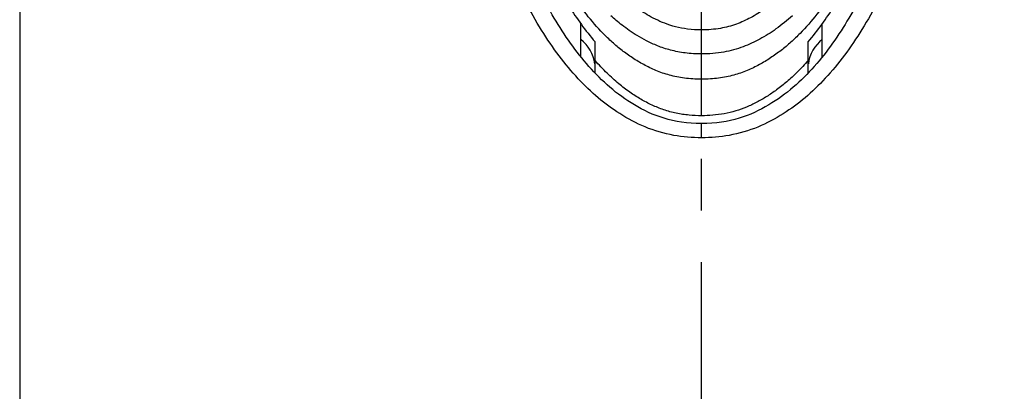
# Model space of a CAD drawing. Extents: x 0 to 210, y 0 to 297.
# Drawn here: x 124 to 152, y 206 to 217 of the extents above; entities that cross this region are included whole.
import ezdxf

# ---------------------------------------------------------------- set-up
doc = ezdxf.new("R2010")
doc.units = 0
doc.header["$LTSCALE"] = 19.36
doc.linetypes.add('CENTER', pattern=[0.6, 0.375, -0.075, 0.075, -0.075])
doc.layers.get('0').update_dxf_attribs({"linetype": 'CONTINUOUS'})
doc.layers.add('DEFAULT_1', color=7, linetype='CENTER')

msp = doc.modelspace()

# ---------------------------------------------------------------- linework, layer by layer
at = {"color": 7, "linetype": 'CONTINUOUS'}
for p, q in [((124.288, 232.92), (124.288, 203.52)), ((140.088, 215.699), (140.088, 216.63)), ((146.888, 215.699), (146.888, 216.63)), ((140.488, 215.244), (140.488, 216.12)), ((146.488, 215.244), (146.488, 216.12))]:
    msp.add_line(p, q, dxfattribs=at)
at = {"color": 9, "linetype": 'CONTINUOUS'}
msp.add_line((143.488, 214.041), (143.488, 216.457), dxfattribs=at)
at = {"color": 7, "linetype": 'CONTINUOUS'}
for centre, start, end in [((139.488, 215.383), 7.0021, 53.067), ((147.488, 215.383), 126.933, 172.9979)]:
    msp.add_arc(centre, 1, start, end, dxfattribs=at)
for points, knots in [([(143.488, 213.82), (142.69, 213.819), (141.512, 214.27), (140.268, 215.385), (139.308, 216.763), (138.535, 218.306), (137.895, 219.973), (137.357, 221.736), (136.902, 223.578), (136.514, 225.486), (136.184, 227.45), (135.905, 229.464), (135.67, 231.521), (135.534, 232.986), (135.471, 233.758), (135.465, 233.825)], [0, 0, 0, 0, 0.082678, 0.165357, 0.248035, 0.330714, 0.413392, 0.496071, 0.578749, 0.661427, 0.744106, 0.826784, 0.909463, 0.992141, 1, 1, 1, 1]), ([(151.511, 233.825), (151.506, 233.758), (151.442, 232.986), (151.306, 231.521), (151.072, 229.464), (150.793, 227.45), (150.463, 225.486), (150.075, 223.578), (149.619, 221.736), (149.081, 219.973), (148.441, 218.306), (147.669, 216.763), (146.709, 215.385), (145.465, 214.27), (144.287, 213.819), (143.488, 213.82)], [0, 0, 0, 0, 0.007859, 0.090537, 0.173216, 0.255894, 0.338573, 0.421251, 0.503929, 0.586608, 0.669286, 0.751965, 0.834643, 0.917322, 1, 1, 1, 1]), ([(137.858, 221.654), (137.873, 221.6), (137.966, 221.286), (138.138, 220.736), (138.383, 220.03), (138.629, 219.385), (138.882, 218.785), (139.147, 218.215), (139.434, 217.663), (139.749, 217.125), (140.096, 216.606), (140.353, 216.277), (140.488, 216.12)], [0, 0, 0, 0, 0.027087, 0.159491, 0.279807, 0.390679, 0.495062, 0.596003, 0.696503, 0.797559, 0.898939, 1, 1, 1, 1]), ([(146.488, 216.12), (146.624, 216.277), (146.881, 216.606), (147.228, 217.125), (147.543, 217.664), (147.83, 218.216), (148.096, 218.787), (148.348, 219.386), (148.594, 220.031), (148.839, 220.738), (149.011, 221.287), (149.104, 221.601), (149.119, 221.654)], [0, 0, 0, 0, 0.101105, 0.202528, 0.303629, 0.404177, 0.50516, 0.609573, 0.720461, 0.840777, 0.973166, 1, 1, 1, 1]), ([(143.488, 214.041), (143.371, 214.041), (143.131, 214.051), (142.774, 214.105), (142.424, 214.2), (142.091, 214.335), (141.773, 214.502), (141.458, 214.702), (141.14, 214.946), (140.811, 215.245), (140.597, 215.473), (140.488, 215.599)], [0, 0, 0, 0, 0.100867, 0.205886, 0.309784, 0.411888, 0.513308, 0.618417, 0.731694, 0.857142, 1, 1, 1, 1]), ([(146.488, 215.599), (146.39, 215.485), (146.197, 215.277), (145.9, 215.001), (145.612, 214.771), (145.33, 214.579), (145.046, 214.416), (144.754, 214.278), (144.449, 214.169), (144.13, 214.092), (143.808, 214.049), (143.594, 214.041), (143.488, 214.041)], [0, 0, 0, 0, 0.129087, 0.243814, 0.348054, 0.444806, 0.537224, 0.62876, 0.721508, 0.81553, 0.909632, 1, 1, 1, 1])]:
    msp.add_open_spline(points, degree=3, knots=knots, dxfattribs=at)
at = {"color": 9, "linetype": 'CONTINUOUS'}
for points, knots in [([(143.488, 213.42), (143.226, 213.42), (142.683, 213.463), (141.899, 213.695), (141.192, 214.073), (140.561, 214.536), (139.993, 215.086), (139.461, 215.727), (138.964, 216.459), (138.492, 217.287), (138.04, 218.224), (137.607, 219.282), (137.192, 220.465), (136.799, 221.779), (136.427, 223.233), (136.079, 224.835), (135.754, 226.598), (135.456, 228.535), (135.186, 230.661), (135.035, 232.144), (134.964, 232.92)], [0, 0, 0, 0, 0.034532, 0.071376, 0.106851, 0.13981, 0.174192, 0.210804, 0.249368, 0.290738, 0.336283, 0.386421, 0.441348, 0.501446, 0.567189, 0.639061, 0.717607, 0.803457, 0.89731, 1, 1, 1, 1]), ([(152.013, 232.92), (151.942, 232.146), (151.791, 230.666), (151.522, 228.546), (151.225, 226.613), (150.902, 224.853), (150.554, 223.253), (150.184, 221.801), (149.791, 220.487), (149.378, 219.304), (148.946, 218.247), (148.496, 217.309), (148.026, 216.48), (147.529, 215.744), (146.995, 215.097), (146.421, 214.54), (145.785, 214.073), (145.075, 213.694), (144.291, 213.463), (143.75, 213.42), (143.488, 213.42)], [0, 0, 0, 0, 0.102419, 0.196053, 0.281727, 0.360136, 0.431904, 0.49757, 0.557617, 0.612516, 0.662642, 0.708185, 0.749524, 0.788163, 0.825094, 0.859934, 0.893251, 0.928806, 0.965549, 1, 1, 1, 1]), ([(143.488, 215.067), (143.406, 215.067), (143.245, 215.072), (143.011, 215.095), (142.792, 215.131), (142.521, 215.196), (142.208, 215.305), (141.862, 215.472), (141.543, 215.663), (141.247, 215.876), (140.971, 216.107), (140.627, 216.438), (140.233, 216.891), (139.813, 217.481), (139.432, 218.109), (139.086, 218.769), (138.769, 219.457), (138.377, 220.415), (137.946, 221.668), (137.505, 223.229), (137.125, 224.849), (136.9, 225.99), (136.793, 226.588), (136.786, 226.627)], [0, 0, 0, 0, 0.017392, 0.033769, 0.049291, 0.064108, 0.092144, 0.118809, 0.144712, 0.170143, 0.195303, 0.220345, 0.270465, 0.321072, 0.372403, 0.424576, 0.47763, 0.531574, 0.642017, 0.755692, 0.872329, 0.99167, 1, 1, 1, 1]), ([(150.191, 226.627), (150.184, 226.588), (150.076, 225.99), (149.852, 224.849), (149.471, 223.229), (149.031, 221.668), (148.599, 220.415), (148.208, 219.457), (147.891, 218.769), (147.545, 218.109), (147.164, 217.481), (146.743, 216.891), (146.35, 216.438), (146.006, 216.107), (145.73, 215.876), (145.433, 215.663), (145.115, 215.472), (144.769, 215.305), (144.455, 215.196), (144.185, 215.131), (143.966, 215.095), (143.732, 215.072), (143.571, 215.067), (143.488, 215.067)], [0, 0, 0, 0, 0.00833, 0.127671, 0.244308, 0.357983, 0.468426, 0.52237, 0.575424, 0.627597, 0.678928, 0.729535, 0.779655, 0.804697, 0.829857, 0.855288, 0.881191, 0.907856, 0.935892, 0.950709, 0.966231, 0.982608, 1, 1, 1, 1]), ([(143.488, 216.457), (143.357, 216.457), (143.109, 216.47), (142.76, 216.535), (142.457, 216.633), (142.194, 216.751), (141.964, 216.877), (141.762, 217.004), (141.585, 217.13), (141.43, 217.253), (141.335, 217.335), (141.29, 217.375)], [0, 0, 0, 0, 0.161224, 0.304962, 0.43453, 0.552307, 0.659503, 0.756898, 0.845456, 0.926207, 1, 1, 1, 1]), ([(145.687, 217.375), (145.555, 217.257), (145.293, 217.048), (144.883, 216.797), (144.465, 216.605), (144, 216.481), (143.666, 216.457), (143.488, 216.457)], [0, 0, 0, 0, 0.217323, 0.410946, 0.59121, 0.781202, 1, 1, 1, 1]), ([(143.488, 215.78), (143.334, 215.78), (143.039, 215.797), (142.622, 215.876), (142.258, 215.997), (141.949, 216.14), (141.684, 216.287), (141.456, 216.435), (141.259, 216.58), (141.086, 216.719), (140.981, 216.812), (140.931, 216.857)], [0, 0, 0, 0, 0.162516, 0.311645, 0.446465, 0.565527, 0.671005, 0.765882, 0.851777, 0.929512, 1, 1, 1, 1]), ([(146.045, 216.857), (145.899, 216.724), (145.606, 216.484), (145.14, 216.191), (144.65, 215.962), (144.097, 215.811), (143.699, 215.78), (143.488, 215.78)], [0, 0, 0, 0, 0.209028, 0.398188, 0.580164, 0.778069, 1, 1, 1, 1]), ([(143.488, 213.42), (143.488, 213.471), (143.488, 213.565), (143.488, 213.688), (143.488, 213.771), (143.488, 213.81), (143.488, 213.82)], [0, 0, 0, 0, 0.382671, 0.707093, 0.923871, 1, 1, 1, 1])]:
    msp.add_open_spline(points, degree=3, knots=knots, dxfattribs=at)
at = {"layer": 'DEFAULT_1', "color": 7, "linetype": 'CENTER'}
for p, q in [((143.488, 216.457), (143.488, 265.12)), ((143.488, 156.199), (143.488, 214.041))]:
    msp.add_line(p, q, dxfattribs=at)

doc.saveas('drawing.dxf')
